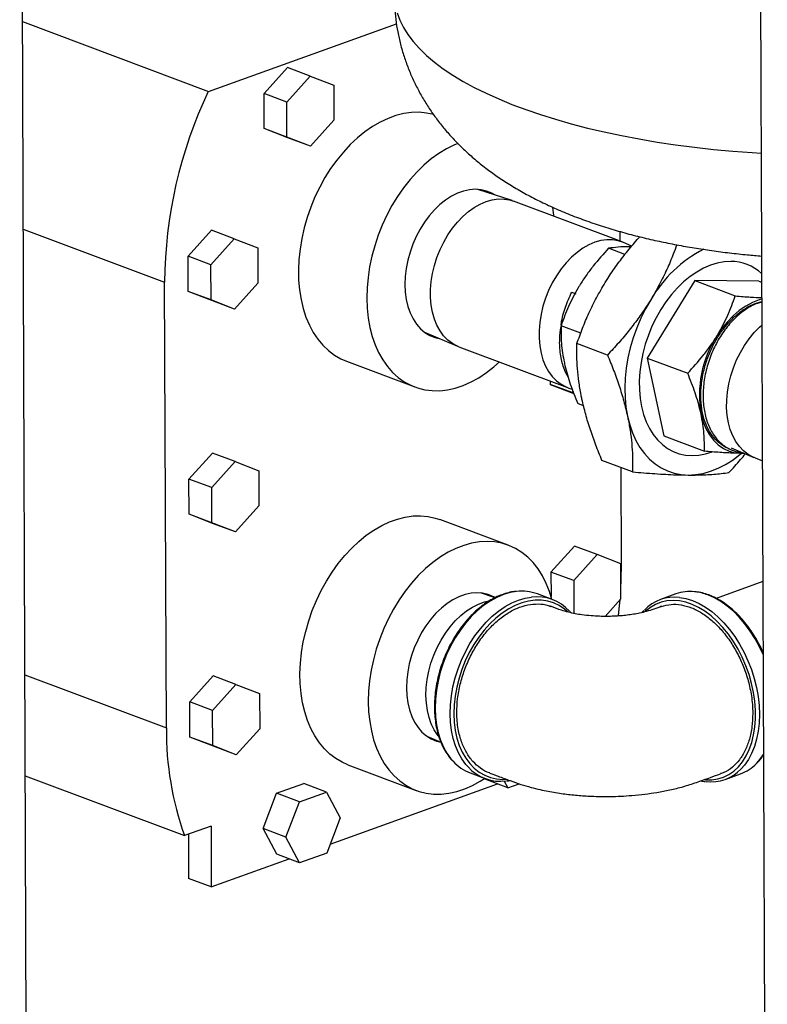
# Model space of a CAD drawing. Units: inches. Extents: x 0.1 to 16.9, y 0.1 to 10.9.
# Drawn here: x 7.5 to 8.1, y 3.7 to 4.5 of the extents above; entities that cross this region are included whole.
import ezdxf

# ---------------------------------------------------------------- set-up
doc = ezdxf.new("R2010")
doc.units = ezdxf.units.IN
doc.header["$MEASUREMENT"] = 0

msp = doc.modelspace()

# ---------------------------------------------------------------- linework, layer by layer
at = {"color": 7, "linetype": 'Continuous', "lineweight": 25}
for p, q in [((7.54592, 3.36793), (7.53966, 5.03972)), ((8.10448, 4.79238), (8.11074, 3.12059)), ((7.54179, 4.47093), (7.68376, 4.41761)), ((7.68376, 4.41761), (7.82741, 4.46926)), ((7.72632, 4.41608), (7.74422, 4.43596)), ((7.74373, 4.40954), (7.76162, 4.42942)), ((7.76162, 4.42942), (7.74422, 4.43596)), ((7.76162, 4.42942), (7.77962, 4.42245)), ((7.77962, 4.42245), (7.77972, 4.3956)), ((7.72642, 4.38923), (7.72632, 4.41608)), ((7.74373, 4.40954), (7.72632, 4.41608)), ((7.74383, 4.3827), (7.74373, 4.40954)), ((7.77972, 4.3956), (7.76183, 4.37572)), ((7.74442, 4.38226), (7.72642, 4.38923)), ((7.74383, 4.3827), (7.72642, 4.38923)), ((7.76183, 4.37572), (7.74383, 4.3827)), ((7.76183, 4.37572), (7.74442, 4.38226)), ((7.91583, 4.33423), (7.88968, 4.34282)), ((7.99985, 4.3027), (7.91688, 4.33386)), ((7.6683, 4.29176), (7.68619, 4.31164)), ((7.7036, 4.3051), (7.68619, 4.31164)), ((7.99846, 4.30323), (7.99843, 4.31063)), ((7.6857, 4.28522), (7.7036, 4.3051)), ((7.7036, 4.3051), (7.72159, 4.29813)), ((8.00726, 4.29959), (8.00089, 4.30229)), ((7.72159, 4.29813), (7.72169, 4.27128)), ((8.00201, 4.29317), (7.9895, 4.29787)), ((7.6684, 4.26491), (7.6683, 4.29176)), ((7.6857, 4.28522), (7.6683, 4.29176)), ((7.6858, 4.25838), (7.6857, 4.28522)), ((7.65168, 3.93155), (7.6504, 4.27188)), ((7.72169, 4.27128), (7.7038, 4.2514)), ((8.0553, 4.27316), (8.01895, 4.21403)), ((8.0553, 4.27316), (8.08629, 4.26153)), ((8.10438, 4.27281), (8.0553, 4.27316)), ((8.10438, 4.27281), (8.10643, 4.27204)), ((7.68639, 4.25794), (7.6684, 4.26491)), ((7.6858, 4.25838), (7.6684, 4.26491)), ((7.96132, 4.26443), (7.96459, 4.26317)), ((7.7038, 4.2514), (7.6858, 4.25838)), ((7.7038, 4.2514), (7.68639, 4.25794)), ((7.84876, 4.23385), (7.8741, 4.22311)), ((7.96825, 4.23307), (7.95315, 4.23874)), ((7.87513, 4.22269), (7.95811, 4.19153)), ((7.98868, 4.21635), (7.96534, 4.22512)), ((7.7892, 4.21157), (7.84142, 4.19196)), ((8.01895, 4.21403), (8.04994, 4.20239)), ((8.01895, 4.21403), (8.03169, 4.15454)), ((7.94494, 4.19648), (7.94495, 4.19394)), ((7.94495, 4.19394), (7.96295, 4.18697)), ((7.96236, 4.18741), (7.94495, 4.19394)), ((7.95915, 4.19116), (7.96168, 4.19034)), ((7.96235, 4.18856), (7.96236, 4.18741)), ((7.96236, 4.18741), (7.96287, 4.18721)), ((7.97041, 4.17755), (7.96589, 4.17925)), ((8.03169, 4.15454), (8.06268, 4.1429)), ((8.08079, 4.14506), (8.08312, 4.14407)), ((8.08316, 4.14543), (8.10037, 4.13813)), ((7.66893, 4.12159), (7.68683, 4.14147)), ((7.70423, 4.13493), (7.68683, 4.14147)), ((8.00778, 4.12712), (7.98444, 4.13589)), ((8.09104, 4.14129), (8.09283, 4.14133)), ((8.09284, 4.14133), (8.09104, 4.14129)), ((8.1014, 4.13772), (8.10694, 4.13564)), ((7.68634, 4.11506), (7.70423, 4.13493)), ((7.70423, 4.13493), (7.72223, 4.12796)), ((7.72223, 4.12796), (7.72233, 4.10111)), ((7.99938, 4.05655), (7.9991, 4.13038)), ((7.66903, 4.09474), (7.66893, 4.12159)), ((7.68634, 4.11506), (7.66893, 4.12159)), ((7.68644, 4.08821), (7.68634, 4.11506)), ((7.72233, 4.10111), (7.70444, 4.08123)), ((7.68703, 4.08777), (7.66903, 4.09474)), ((7.68644, 4.08821), (7.66903, 4.09474)), ((7.91289, 4.0711), (7.86067, 4.09071)), ((7.70444, 4.08123), (7.68644, 4.08821)), ((7.70444, 4.08123), (7.68703, 4.08777)), ((7.96339, 4.0705), (7.94549, 4.05062)), ((7.98079, 4.06396), (7.96339, 4.0705)), ((7.98079, 4.06396), (7.9629, 4.04409)), ((7.99879, 4.05699), (7.98079, 4.06396)), ((7.99889, 4.03014), (7.99879, 4.05699)), ((7.94549, 4.05062), (7.94556, 4.03193)), ((7.9629, 4.04409), (7.94549, 4.05062)), ((7.9629, 4.04409), (7.96299, 4.01899)), ((8.10729, 4.04328), (8.07179, 4.03052)), ((7.90285, 4.031), (7.8917, 4.03467)), ((7.94652, 4.02963), (7.93511, 4.03392)), ((8.04093, 4.0339), (8.02915, 4.02967)), ((7.98684, 4.01676), (7.99889, 4.03014)), ((7.96094, 4.01945), (7.95995, 4.02045)), ((8.01647, 4.02132), (8.015, 4.01966)), ((7.66957, 3.95142), (7.68747, 3.9713)), ((7.70487, 3.96476), (7.68747, 3.9713)), ((7.68698, 3.94489), (7.70487, 3.96476)), ((7.70487, 3.96476), (7.72287, 3.95779)), ((7.72287, 3.95779), (7.72297, 3.93094)), ((7.66967, 3.92457), (7.66957, 3.95142)), ((7.68698, 3.94489), (7.66957, 3.95142)), ((7.68708, 3.91804), (7.68698, 3.94489)), ((7.72297, 3.93094), (7.70507, 3.91106)), ((7.85061, 3.92525), (7.86136, 3.92069)), ((7.68767, 3.9176), (7.66967, 3.92457)), ((7.68708, 3.91804), (7.66967, 3.92457)), ((7.70507, 3.91106), (7.68708, 3.91804)), ((7.70507, 3.91106), (7.68767, 3.9176)), ((7.79036, 3.90348), (7.84257, 3.88387)), ((7.54395, 3.895), (7.66551, 3.84935)), ((7.88378, 3.89724), (7.8952, 3.89295)), ((8.07855, 3.89228), (8.09032, 3.89651)), ((7.73592, 3.88166), (7.75664, 3.88911)), ((7.77405, 3.88257), (7.75664, 3.88911)), ((7.77678, 3.84279), (7.9047, 3.88878)), ((7.89481, 3.89306), (7.89519, 3.89235)), ((7.91259, 3.88582), (7.89519, 3.89235)), ((7.90985, 3.89093), (7.91259, 3.88582)), ((7.91259, 3.88582), (7.92125, 3.88893)), ((7.72565, 3.85468), (7.73592, 3.88166)), ((7.75333, 3.87512), (7.73592, 3.88166)), ((7.75333, 3.87512), (7.77405, 3.88257)), ((7.77405, 3.88257), (7.7845, 3.86305)), ((7.74305, 3.84815), (7.75333, 3.87512)), ((7.7845, 3.86305), (7.77422, 3.83607)), ((7.68586, 3.85666), (7.66551, 3.84935)), ((7.6685, 3.85042), (7.66863, 3.8167)), ((7.68586, 3.85666), (7.68603, 3.81016)), ((7.7361, 3.83516), (7.72565, 3.85468)), ((7.74305, 3.84815), (7.72565, 3.85468)), ((7.7535, 3.82862), (7.74305, 3.84815)), ((7.7535, 3.82862), (7.7361, 3.83516)), ((7.77422, 3.83607), (7.7535, 3.82862)), ((7.68603, 3.81016), (7.74561, 3.83158)), ((7.68603, 3.81016), (7.66863, 3.8167))]:
    msp.add_line(p, q, dxfattribs=at)
at = {"color": 8, "linetype": 'Continuous', "lineweight": 25}
for p, q in [((7.54238, 4.31245), (7.6504, 4.27188)), ((7.54366, 3.97211), (7.65168, 3.93155))]:
    msp.add_line(p, q, dxfattribs=at)
at = {"color": 8, "linetype": 'Continuous', "lineweight": 25, "flags": 128}
for points in [[(7.82789, 4.47756), (7.82998, 4.47202), (7.83275, 4.46652), (7.83619, 4.46107), (7.8403, 4.45569), (7.84507, 4.45038), (7.85049, 4.44516), (7.85655, 4.44004), (7.86324, 4.43502), (7.87053, 4.43012), (7.87843, 4.42535), (7.88691, 4.42072), (7.89595, 4.41624), (7.90554, 4.41191), (7.91565, 4.40775), (7.92627, 4.40376), (7.93738, 4.39995), (7.94894, 4.39634), (7.96095, 4.39292), (7.97336, 4.3897), (7.98617, 4.3867), (7.99933, 4.38391), (8.01283, 4.38135), (8.02664, 4.37901), (8.04073, 4.3769), (8.05506, 4.37503), (8.06962, 4.37341), (8.08437, 4.37202), (8.09928, 4.37089), (8.10606, 4.37045)], [(7.91903, 4.0358), (7.91433, 4.03499), (7.90919, 4.03347), (7.90405, 4.0313), (7.89897, 4.02849), (7.89399, 4.02508), (7.88915, 4.0211), (7.88452, 4.01658), (7.88012, 4.01156), (7.876, 4.00611), (7.87221, 4.00027), (7.86877, 3.99409), (7.86573, 3.98763), (7.86311, 3.98097), (7.86093, 3.97416), (7.85922, 3.96726), (7.858, 3.96035), (7.85727, 3.95348), (7.85704, 3.94674), (7.85732, 3.94017), (7.8581, 3.93386), (7.85937, 3.92784), (7.86113, 3.92219), (7.86335, 3.91696), (7.86601, 3.91219), (7.8691, 3.90794), (7.87071, 3.9061)], [(7.86846, 3.94245), (7.86869, 3.9492), (7.86942, 3.95606), (7.87064, 3.96297), (7.87235, 3.96987), (7.87453, 3.97668), (7.87715, 3.98335), (7.88019, 3.9898), (7.88363, 3.99598), (7.88742, 4.00182), (7.89154, 4.00728), (7.89593, 4.01229), (7.90057, 4.01681), (7.90541, 4.02079), (7.91039, 4.02421), (7.91547, 4.02701), (7.92061, 4.02919), (7.92574, 4.03071), (7.93065, 4.03154)], [(8.04357, 4.0313), (8.04369, 4.03129), (8.04862, 4.03041), (8.0536, 4.02887), (8.05858, 4.02667), (8.06352, 4.02384), (8.06836, 4.02041), (8.07306, 4.0164), (8.07758, 4.01186), (8.08187, 4.00682), (8.0859, 4.00135), (8.08961, 3.99549), (8.09298, 3.98929), (8.09597, 3.98283), (8.09855, 3.97615), (8.10071, 3.96932), (8.10241, 3.96242), (8.10365, 3.9555), (8.1044, 3.94864), (8.10467, 3.94189), (8.10445, 3.93533), (8.10375, 3.92901), (8.10256, 3.923), (8.1009, 3.91736), (8.09879, 3.91214), (8.09625, 3.90738), (8.0933, 3.90315), (8.0908, 3.9003)], [(8.1075, 3.98763), (8.10475, 3.99353), (8.10138, 3.99972), (8.09767, 4.00558), (8.09365, 4.01106), (8.08936, 4.01609), (8.08484, 4.02063), (8.08013, 4.02464), (8.07529, 4.02807), (8.07035, 4.0309), (8.06537, 4.0331)], [(7.95831, 4.02019), (7.9558, 4.02235), (7.95182, 4.02502), (7.94754, 4.02706), (7.94301, 4.02844), (7.93827, 4.02914), (7.93338, 4.02916), (7.92838, 4.02851), (7.92331, 4.02718), (7.91824, 4.02519), (7.9132, 4.02256), (7.90826, 4.01932), (7.90345, 4.01549), (7.89883, 4.01112), (7.89445, 4.00625), (7.89034, 4.00093), (7.88655, 3.99521), (7.88311, 3.98914), (7.88007, 3.9828), (7.87744, 3.97623), (7.87526, 3.96951), (7.87355, 3.96271), (7.87232, 3.95588), (7.87159, 3.94911), (7.87136, 3.94244)], [(8.06255, 3.89208), (8.06361, 3.89198), (8.06835, 3.89199), (8.07292, 3.89267), (8.07729, 3.89402), (8.08141, 3.89604), (8.08525, 3.89869), (8.08876, 3.90196), (8.0919, 3.90581), (8.09466, 3.91021), (8.09699, 3.9151), (8.09888, 3.92044), (8.10031, 3.92619), (8.10126, 3.93227), (8.10173, 3.93863), (8.1017, 3.94521), (8.10119, 3.95194), (8.10019, 3.95875), (8.09871, 3.96558), (8.09678, 3.97236), (8.0944, 3.97903), (8.0916, 3.9855), (8.08842, 3.99173), (8.08488, 3.99765), (8.08101, 4.0032), (8.07686, 4.00832), (8.07247, 4.01297), (8.06788, 4.01709), (8.06313, 4.02065), (8.05828, 4.02362), (8.05336, 4.02595), (8.04844, 4.02764), (8.04356, 4.02865), (8.03876, 4.02899), (8.0341, 4.02865), (8.02962, 4.02763), (8.02537, 4.02594), (8.02139, 4.0236), (8.01771, 4.02064), (8.01751, 4.02045)], [(7.88219, 3.90175), (7.88051, 3.90366), (7.87743, 3.90791), (7.87477, 3.91267), (7.87254, 3.9179), (7.87079, 3.92355), (7.86951, 3.92957), (7.86874, 3.93589), (7.86846, 3.94245)], [(7.87136, 3.94244), (7.87163, 3.93596), (7.87242, 3.92973), (7.87369, 3.92381), (7.87545, 3.91825), (7.87768, 3.91311), (7.88035, 3.90845), (7.88343, 3.90431), (7.8869, 3.90073), (7.89073, 3.89775), (7.89486, 3.89539), (7.89927, 3.89368), (7.90391, 3.89264), (7.90873, 3.89227), (7.91114, 3.89234)], [(8.10244, 3.9044), (8.10507, 3.90738), (8.10778, 3.91123)]]:
    msp.add_lwpolyline(points, dxfattribs=at)
at = {"color": 7, "linetype": 'Continuous', "lineweight": 25, "flags": 128}
for points in [[(7.85589, 4.39999), (7.85046, 4.40116), (7.84478, 4.40168), (7.83895, 4.40152), (7.83301, 4.40069), (7.82702, 4.39919), (7.82101, 4.39703), (7.81502, 4.39422), (7.8091, 4.39079), (7.80328, 4.38676), (7.79761, 4.38216), (7.79213, 4.37702), (7.78688, 4.37137), (7.78189, 4.36526), (7.77719, 4.35873), (7.77283, 4.35182), (7.76883, 4.34458), (7.76522, 4.33707), (7.76202, 4.32934), (7.75926, 4.32143), (7.75696, 4.31341), (7.75513, 4.30534), (7.75378, 4.29726), (7.75293, 4.28924), (7.75259, 4.28133), (7.75274, 4.27359), (7.7534, 4.26607), (7.75455, 4.25882), (7.7562, 4.2519), (7.75832, 4.24535), (7.76091, 4.23922), (7.76394, 4.23356), (7.76739, 4.22839), (7.77125, 4.22377), (7.77548, 4.21972), (7.78005, 4.21626), (7.78493, 4.21343), (7.7892, 4.21157)], [(7.87458, 4.37796), (7.87172, 4.37678), (7.86575, 4.37381), (7.85985, 4.37023), (7.85406, 4.36605), (7.84844, 4.36131), (7.84301, 4.35604), (7.83782, 4.35027), (7.8329, 4.34405), (7.82828, 4.33742), (7.82401, 4.33043), (7.8201, 4.32312), (7.81659, 4.31555), (7.8135, 4.30777), (7.81086, 4.29983), (7.80867, 4.29179), (7.80696, 4.28371), (7.80574, 4.27564), (7.80502, 4.26764), (7.80479, 4.25977)], [(7.90254, 4.3386), (7.90032, 4.33988), (7.89636, 4.34154), (7.89216, 4.34255), (7.88778, 4.34288), (7.88327, 4.34255), (7.87868, 4.34155), (7.87406, 4.33989), (7.86948, 4.33759), (7.86497, 4.33469), (7.86061, 4.3312), (7.85643, 4.32719), (7.85249, 4.32268), (7.84883, 4.31774), (7.84549, 4.31243), (7.84252, 4.3068), (7.83995, 4.30092), (7.83781, 4.29486), (7.83612, 4.28869), (7.83491, 4.28248), (7.83418, 4.27631), (7.83395, 4.27025)], [(7.87513, 4.22269), (7.87401, 4.22314), (7.87019, 4.22516), (7.86668, 4.22779), (7.86351, 4.23102), (7.86072, 4.23481), (7.85834, 4.2391), (7.8564, 4.24385), (7.85493, 4.24901), (7.85394, 4.2545), (7.85345, 4.26028), (7.85345, 4.26627), (7.85395, 4.2724), (7.85495, 4.2786), (7.85642, 4.28479), (7.85836, 4.29091), (7.86074, 4.29688), (7.86354, 4.30263), (7.86671, 4.3081), (7.87023, 4.31321), (7.87405, 4.31792), (7.87813, 4.32216), (7.88242, 4.32589), (7.88687, 4.32906), (7.89142, 4.33163), (7.89603, 4.33358), (7.90064, 4.33488), (7.90519, 4.33552), (7.90964, 4.33549), (7.91393, 4.33478), (7.91688, 4.33386)], [(7.94781, 4.32225), (7.94775, 4.32284), (7.94687, 4.32931)], [(8.00089, 4.30229), (7.9969, 4.30362), (7.99261, 4.30433), (7.98817, 4.30436), (7.98361, 4.30372), (7.979, 4.30242), (7.9744, 4.30048), (7.96984, 4.2979), (7.96539, 4.29473), (7.96111, 4.291), (7.95703, 4.28676), (7.95321, 4.28205), (7.94969, 4.27694), (7.94651, 4.27147), (7.94372, 4.26572), (7.94133, 4.25975), (7.93939, 4.25363), (7.93792, 4.24744)], [(8.08279, 4.28782), (8.07767, 4.28752), (8.07247, 4.28655), (8.06722, 4.28492), (8.06199, 4.28265), (8.0568, 4.27975), (8.05172, 4.27625), (8.04679, 4.27219), (8.04205, 4.26759), (8.03754, 4.26251), (8.03331, 4.25699), (8.0294, 4.25107), (8.02583, 4.24482), (8.02265, 4.23828), (8.01988, 4.23152), (8.01754, 4.2246), (8.01567, 4.21758), (8.01426, 4.21053), (8.01334, 4.2035), (8.01292, 4.19656), (8.013, 4.18979), (8.01357, 4.18322), (8.01464, 4.17693), (8.01619, 4.17098), (8.01822, 4.16541), (8.02069, 4.16028), (8.02359, 4.15563), (8.02689, 4.15151), (8.03057, 4.14795), (8.03459, 4.14499), (8.0389, 4.14265), (8.04349, 4.14095), (8.04829, 4.13991), (8.05327, 4.13954), (8.05839, 4.13984), (8.0636, 4.1408), (8.06862, 4.14235)], [(8.08279, 4.28782), (8.07767, 4.28752), (8.07247, 4.28655), (8.06722, 4.28492), (8.06199, 4.28265), (8.0568, 4.27975), (8.05172, 4.27625), (8.04679, 4.27219), (8.04205, 4.26759), (8.03754, 4.26251), (8.03331, 4.25699), (8.0294, 4.25107), (8.02583, 4.24482), (8.02265, 4.23828), (8.01988, 4.23152), (8.01754, 4.2246), (8.01567, 4.21758), (8.01426, 4.21053), (8.01334, 4.2035), (8.01292, 4.19656), (8.013, 4.18979), (8.01357, 4.18322), (8.01464, 4.17693), (8.01619, 4.17098), (8.01822, 4.16541), (8.02069, 4.16028), (8.02359, 4.15563), (8.02689, 4.15151), (8.03057, 4.14795), (8.03459, 4.14499), (8.0389, 4.14265), (8.04349, 4.14095), (8.04829, 4.13991), (8.05327, 4.13954), (8.05839, 4.13984), (8.0636, 4.1408), (8.06862, 4.14235)], [(7.83395, 4.27025), (7.83423, 4.26437), (7.835, 4.25874), (7.83625, 4.25342), (7.83798, 4.24848), (7.84016, 4.24397), (7.84277, 4.23996), (7.84578, 4.23647), (7.84914, 4.23357), (7.85283, 4.23127), (7.85679, 4.22961), (7.86099, 4.2286), (7.86122, 4.22857)], [(7.80479, 4.25977), (7.80507, 4.25207), (7.80586, 4.24462), (7.80713, 4.23745), (7.8089, 4.23062), (7.81114, 4.22417), (7.81384, 4.21815), (7.81698, 4.21261), (7.82054, 4.20758), (7.82449, 4.20309), (7.8288, 4.19919), (7.83345, 4.19589), (7.83841, 4.19322), (7.84363, 4.19119), (7.84908, 4.18983), (7.85473, 4.18914), (7.86052, 4.18913), (7.86643, 4.1898), (7.87242, 4.19113), (7.87843, 4.19313), (7.88443, 4.19577), (7.89037, 4.19905), (7.89622, 4.20293), (7.90193, 4.2074), (7.90606, 4.21108)], [(8.02167, 4.25855), (8.01773, 4.25169), (8.01418, 4.24453), (8.01103, 4.23714), (8.00832, 4.22957), (8.00606, 4.22188), (8.00428, 4.21413), (8.00298, 4.20637), (8.00217, 4.19867), (8.00187, 4.19109), (8.00207, 4.18367), (8.00277, 4.17649), (8.00396, 4.16959)], [(8.10648, 4.25892), (8.10453, 4.25839), (8.0994, 4.25644), (8.09432, 4.25374), (8.08935, 4.25032), (8.08456, 4.24623), (8.08003, 4.24153), (8.0758, 4.23627), (8.07194, 4.23052)], [(7.93792, 4.24744), (7.93692, 4.24124), (7.93642, 4.23511), (7.93642, 4.22912), (7.93692, 4.22334), (7.93791, 4.21785), (7.93938, 4.21269), (7.94131, 4.20794), (7.94369, 4.20365), (7.94648, 4.19986), (7.94965, 4.19663), (7.95317, 4.194), (7.95699, 4.19198), (7.95915, 4.19116)], [(8.1014, 4.13772), (8.09984, 4.13836), (8.09605, 4.14045), (8.09257, 4.14315), (8.08944, 4.14644), (8.0867, 4.15029), (8.08437, 4.15463), (8.08248, 4.15943), (8.08106, 4.16463), (8.08013, 4.17016), (8.07969, 4.17596), (8.07974, 4.18197), (8.0803, 4.18811), (8.08135, 4.19431), (8.08288, 4.2005), (8.08487, 4.20661), (8.0873, 4.21256), (8.09014, 4.21828), (8.09335, 4.22371), (8.09691, 4.22879), (8.10076, 4.23344), (8.10486, 4.23763), (8.10655, 4.23915)], [(8.00396, 4.16959), (8.00565, 4.16302), (8.00781, 4.15684), (8.01043, 4.15109), (8.01349, 4.14581), (8.01696, 4.14106), (8.02082, 4.13685), (8.02504, 4.13324), (8.02959, 4.13023), (8.03443, 4.12786), (8.03952, 4.12614), (8.04483, 4.12509), (8.05032, 4.12471)], [(8.06013, 4.17121), (8.0617, 4.16543), (8.06382, 4.16012), (8.06648, 4.15536), (8.06962, 4.15122), (8.07322, 4.14774), (8.07721, 4.14497), (8.08155, 4.14296), (8.08618, 4.14173), (8.09104, 4.14129)], [(8.05032, 4.12471), (8.05595, 4.12501), (8.06166, 4.12598), (8.06743, 4.12762), (8.0732, 4.12992), (8.07893, 4.13285), (8.08457, 4.1364), (8.09009, 4.14054), (8.09129, 4.14152)], [(7.79036, 3.90348), (7.78608, 3.90535), (7.7812, 3.90818), (7.77663, 3.91163), (7.7724, 3.91568), (7.76855, 3.92031), (7.76509, 3.92547), (7.76206, 3.93114), (7.75948, 3.93726), (7.75735, 3.94381), (7.75571, 3.95073), (7.75455, 3.95798), (7.7539, 3.9655), (7.75374, 3.97324), (7.75409, 3.98115), (7.75494, 3.98917), (7.75628, 3.99725), (7.75811, 4.00533), (7.76042, 4.01335), (7.76318, 4.02125), (7.76637, 4.02898), (7.76998, 4.0365), (7.77398, 4.04373), (7.77835, 4.05064), (7.78304, 4.05717), (7.78803, 4.06328), (7.79329, 4.06893), (7.79877, 4.07407), (7.80443, 4.07868), (7.81025, 4.08271), (7.81617, 4.08614), (7.82216, 4.08894), (7.82817, 4.0911), (7.83417, 4.09261), (7.8401, 4.09344), (7.84593, 4.09359), (7.85162, 4.09307), (7.85712, 4.09188), (7.86067, 4.09071)], [(7.94617, 4.02976), (7.94435, 4.03572), (7.94187, 4.04196), (7.93895, 4.04774), (7.9356, 4.05304), (7.93184, 4.0578), (7.92771, 4.062), (7.92322, 4.0656), (7.91841, 4.06859), (7.91332, 4.07094), (7.90798, 4.07263), (7.90243, 4.07366), (7.8967, 4.07401), (7.89084, 4.07368), (7.88489, 4.07268), (7.87889, 4.07102), (7.87288, 4.06869), (7.8669, 4.06573), (7.861, 4.06214), (7.85522, 4.05797), (7.84959, 4.05323), (7.84416, 4.04795), (7.83897, 4.04219), (7.83405, 4.03597), (7.82944, 4.02934), (7.82516, 4.02234), (7.82126, 4.01503), (7.81775, 4.00746), (7.81466, 3.99968), (7.81201, 3.99174), (7.80983, 3.9837), (7.80812, 3.97562), (7.80689, 3.96755), (7.80617, 3.95955), (7.80595, 3.95168)], [(7.99886, 4.03782), (7.99921, 4.04531), (7.99938, 4.05655)], [(7.90282, 4.03105), (7.90148, 4.0318), (7.89751, 4.03346), (7.89331, 4.03446), (7.88893, 4.0348), (7.88442, 4.03446), (7.87983, 4.03346), (7.87522, 4.0318), (7.87063, 4.0295), (7.86613, 4.0266), (7.86176, 4.02312), (7.85758, 4.0191), (7.85364, 4.0146), (7.84998, 4.00966), (7.84665, 4.00434), (7.84367, 3.99871), (7.8411, 3.99283), (7.83896, 3.98677), (7.83727, 3.9806), (7.83606, 3.97439), (7.83534, 3.96822), (7.83511, 3.96216)], [(7.85932, 3.92563), (7.85889, 3.9262), (7.85627, 3.9302), (7.85408, 3.9347), (7.85234, 3.93963), (7.85108, 3.94494), (7.8503, 3.95057), (7.85002, 3.95645), (7.85023, 3.9625), (7.85095, 3.96867), (7.85215, 3.97488), (7.85383, 3.98105), (7.85596, 3.98711), (7.85852, 3.99299), (7.86149, 3.99863), (7.86482, 4.00396), (7.86847, 4.0089), (7.87241, 4.01342), (7.87658, 4.01744), (7.88095, 4.02094), (7.88545, 4.02385), (7.89003, 4.02616), (7.89464, 4.02784), (7.89812, 4.02866)], [(7.99696, 4.01709), (7.99758, 4.02247), (7.99826, 4.02944)], [(7.83511, 3.96216), (7.83538, 3.95628), (7.83615, 3.95065), (7.83741, 3.94533), (7.83914, 3.94039), (7.84132, 3.93589), (7.84393, 3.93187), (7.84693, 3.92839), (7.8503, 3.92548), (7.85398, 3.92318), (7.85795, 3.92152), (7.86153, 3.92062)], [(7.80595, 3.95168), (7.80623, 3.94399), (7.80701, 3.93653), (7.80829, 3.92936), (7.81005, 3.92253), (7.81229, 3.91608), (7.81499, 3.91007), (7.81813, 3.90452), (7.82169, 3.89949), (7.82564, 3.89501), (7.82996, 3.8911), (7.83461, 3.8878), (7.83956, 3.88513), (7.84478, 3.88311), (7.85023, 3.88175), (7.85588, 3.88106), (7.86168, 3.88104), (7.86759, 3.88171), (7.87357, 3.88304), (7.87958, 3.88504), (7.88558, 3.88769), (7.89152, 3.89096), (7.89481, 3.89306)]]:
    msp.add_lwpolyline(points, dxfattribs=at)
at = {"color": 7, "linetype": 'Continuous', "lineweight": 25}
for centre, radius, start, end in [((7.99417, 4.26988), 0.34378, 154.54946, 179.66611), ((8.10739, 4.20907), 0.09897, 117.16759, 150.00335), ((8.08264, 4.25256), 0.03526, 47.61638, 89.75698), ((8.14252, 4.18564), 0.08364, 147.54985, 189.93587), ((7.92313, 4.00124), 0.03481, 69.86622, 96.75134), ((7.93459, 3.99787), 0.0339, 42.5173, 96.67686), ((8.0399, 3.99977), 0.03175, 83.37527, 136.48963), ((8.05164, 4.00374), 0.03201, 83.59839, 109.55036), ((7.89187, 3.92971), 0.2402, 179.56176, 199.54567), ((7.89612, 3.9295), 0.03454, 222.64144, 249.06274), ((8.07911, 3.927), 0.03249, 290.19037, 315.90386), ((7.90713, 3.92472), 0.03391, 222.63368, 276.96683), ((8.06779, 3.92219), 0.03176, 263.03158, 316.42541)]:
    msp.add_arc(centre, radius, start, end, dxfattribs=at)
at = {"color": 8, "linetype": 'Continuous', "lineweight": 25}
msp.add_arc((8.05099, 3.9957), 0.04007, 68.97449, 83.96161, dxfattribs=at)
at = {"color": 7, "linetype": 'Continuous', "lineweight": 25}
for points, knots in [([(7.82573, 4.49159), (7.82571, 4.49094), (7.82563, 4.48704), (7.82609, 4.47989), (7.82713, 4.47023), (7.82882, 4.46069), (7.83108, 4.4513), (7.83391, 4.4421), (7.83728, 4.43311), (7.84119, 4.42434), (7.84561, 4.41581), (7.85053, 4.40753), (7.85595, 4.3995), (7.86185, 4.39174), (7.86823, 4.38423), (7.87511, 4.37697), (7.88249, 4.36995), (7.89042, 4.36317), (7.89892, 4.3566), (7.90803, 4.35024), (7.9178, 4.3441), (7.92824, 4.33818), (7.93934, 4.33253), (7.95105, 4.32718), (7.96326, 4.32219), (7.97585, 4.31759), (7.98869, 4.31339), (8.0017, 4.3096), (8.01484, 4.3062), (8.02808, 4.30316), (8.04141, 4.30047), (8.05482, 4.29811), (8.0683, 4.29606), (8.08186, 4.29431), (8.09453, 4.29293), (8.10274, 4.29226), (8.10635, 4.29196)], [0, 0, 0, 0, 0.005015, 0.030263, 0.055411, 0.080491, 0.105545, 0.130612, 0.155738, 0.180972, 0.20637, 0.231994, 0.257918, 0.284226, 0.311016, 0.338401, 0.36651, 0.395485, 0.425474, 0.456616, 0.489016, 0.522698, 0.557559, 0.593337, 0.629645, 0.665995, 0.702044, 0.737631, 0.7727, 0.807262, 0.841357, 0.87504, 0.908369, 0.941398, 0.974178, 1, 1, 1, 1]), ([(7.98686, 4.27163), (7.98752, 4.27268), (7.99031, 4.27717), (7.99564, 4.28497), (8.0032, 4.29486), (8.00915, 4.30207), (8.01267, 4.30592), (8.01334, 4.30666)], [0, 0, 0, 0, 0.085406, 0.366134, 0.646906, 0.932744, 1, 1, 1, 1]), ([(7.9895, 4.29787), (7.98551, 4.29346), (7.97949, 4.2868), (7.97233, 4.27725), (7.96911, 4.27224), (7.96751, 4.26974)], [0, 0, 0, 0, 0.495254, 0.74765, 1, 1, 1, 1]), ([(8.00683, 4.29907), (8.00483, 4.29905), (7.99963, 4.29899), (7.99413, 4.29849), (7.99064, 4.29802), (7.9895, 4.29787)], [0, 0, 0, 0, 0.295528, 0.769627, 1, 1, 1, 1]), ([(8.04153, 4.30051), (8.04068, 4.29813), (8.03844, 4.29186), (8.03407, 4.28168), (8.02842, 4.27001), (8.02392, 4.26237), (8.02167, 4.25855)], [0, 0, 0, 0, 0.167294, 0.441422, 0.720736, 1, 1, 1, 1]), ([(7.96534, 4.22512), (7.96672, 4.22902), (7.96949, 4.2368), (7.97445, 4.2485), (7.98012, 4.26017), (7.98461, 4.26781), (7.98686, 4.27163)], [0, 0, 0, 0, 0.247711, 0.495365, 0.747705, 1, 1, 1, 1]), ([(7.96751, 4.26974), (7.96708, 4.26904), (7.96385, 4.26372), (7.95854, 4.2534), (7.95496, 4.24365), (7.95315, 4.23874)], [0, 0, 0, 0, 0.070114, 0.530797, 1, 1, 1, 1]), ([(7.95327, 4.23903), (7.95332, 4.23958), (7.95377, 4.24417), (7.95629, 4.25296), (7.95964, 4.2606), (7.96132, 4.26443)], [0, 0, 0, 0, 0.0643, 0.53213, 1, 1, 1, 1]), ([(8.02167, 4.25855), (8.02102, 4.2575), (8.01822, 4.25301), (8.01289, 4.24521), (8.00535, 4.23531), (7.99728, 4.22566), (7.99155, 4.21946), (7.98868, 4.21635)], [0, 0, 0, 0, 0.070083, 0.300446, 0.530844, 0.765399, 1, 1, 1, 1]), ([(8.08079, 4.14507), (8.08076, 4.14508), (8.0786, 4.14569), (8.07479, 4.14838), (8.06966, 4.15312), (8.06551, 4.15945), (8.06243, 4.16684), (8.06047, 4.17528), (8.05973, 4.18435), (8.06022, 4.19397), (8.0619, 4.20368), (8.06477, 4.2134), (8.06869, 4.22267), (8.07361, 4.2314), (8.07932, 4.23917), (8.08575, 4.24592), (8.09261, 4.2513), (8.09962, 4.2553), (8.10424, 4.25665), (8.10648, 4.2573)], [0, 0, 0, 0, 0.000765, 0.062659, 0.12635, 0.188219, 0.251881, 0.313786, 0.377487, 0.439349, 0.503003, 0.564915, 0.628624, 0.690481, 0.754129, 0.816045, 0.879759, 0.941613, 1, 1, 1, 1]), ([(8.10649, 4.25654), (8.10537, 4.25631), (8.10131, 4.25545), (8.09423, 4.25141), (8.08577, 4.24464), (8.0781, 4.23576), (8.07157, 4.22535), (8.06648, 4.21381), (8.06306, 4.20166), (8.06147, 4.18944), (8.06177, 4.17769), (8.06396, 4.1669), (8.06795, 4.15758), (8.07356, 4.15005), (8.08061, 4.14494), (8.08644, 4.14235), (8.08998, 4.1423), (8.09057, 4.14229)], [0, 0, 0, 0, 0.027808, 0.101404, 0.175006, 0.248615, 0.32223, 0.395852, 0.46948, 0.543114, 0.616755, 0.690403, 0.764057, 0.837717, 0.911384, 0.985057, 1, 1, 1, 1]), ([(8.07194, 4.23052), (8.07236, 4.23122), (8.07559, 4.23655), (8.08091, 4.24687), (8.08448, 4.25661), (8.08629, 4.26153)], [0, 0, 0, 0, 0.070114, 0.530797, 1, 1, 1, 1]), ([(8.08629, 4.26153), (8.09026, 4.26118), (8.09733, 4.26057), (8.10368, 4.26028), (8.10647, 4.26016)], [0, 0, 0, 0, 0.5611292, 1, 1, 1, 1]), ([(7.95879, 4.19921), (7.95753, 4.20157), (7.95475, 4.20682), (7.95256, 4.21689), (7.95178, 4.22764), (7.95275, 4.2349), (7.95317, 4.23809)], [0, 0, 0, 0, 0.226754, 0.504378, 0.782026, 1, 1, 1, 1]), ([(7.95315, 4.23874), (7.95315, 4.2343), (7.95314, 4.22759), (7.95423, 4.21798), (7.95521, 4.21295), (7.9557, 4.21043)], [0, 0, 0, 0, 0.495254, 0.74765, 1, 1, 1, 1]), ([(8.04994, 4.20239), (8.05393, 4.2068), (8.05995, 4.21346), (8.06712, 4.22301), (8.07033, 4.22802), (8.07194, 4.23052)], [0, 0, 0, 0, 0.495254, 0.74765, 1, 1, 1, 1]), ([(7.96915, 4.18266), (7.96893, 4.18371), (7.96799, 4.18824), (7.96671, 4.19608), (7.96567, 4.20605), (7.96519, 4.21575), (7.96529, 4.222), (7.96534, 4.22512)], [0, 0, 0, 0, 0.070083, 0.300446, 0.530844, 0.765399, 1, 1, 1, 1]), ([(7.98868, 4.21635), (7.99028, 4.21244), (7.99346, 4.20461), (7.99764, 4.19284), (8.00128, 4.18111), (8.00307, 4.17343), (8.00396, 4.16959)], [0, 0, 0, 0, 0.247711, 0.495365, 0.747705, 1, 1, 1, 1]), ([(7.9557, 4.21043), (7.95586, 4.20972), (7.95703, 4.20437), (7.96002, 4.19399), (7.96392, 4.18419), (7.96589, 4.17925)], [0, 0, 0, 0, 0.070114, 0.530797, 1, 1, 1, 1]), ([(8.06013, 4.17121), (8.05997, 4.17192), (8.0588, 4.17727), (8.05581, 4.18765), (8.05191, 4.19745), (8.04994, 4.20239)], [0, 0, 0, 0, 0.070114, 0.530797, 1, 1, 1, 1]), ([(7.98444, 4.13589), (7.98284, 4.13981), (7.97966, 4.14764), (7.97548, 4.1594), (7.97184, 4.17114), (7.97005, 4.17882), (7.96915, 4.18266)], [0, 0, 0, 0, 0.247711, 0.495365, 0.747705, 1, 1, 1, 1]), ([(8.00396, 4.16959), (8.00418, 4.16853), (8.00513, 4.164), (8.00641, 4.15616), (8.00745, 4.1462), (8.00792, 4.13649), (8.00783, 4.13025), (8.00778, 4.12712)], [0, 0, 0, 0, 0.070083, 0.300446, 0.530844, 0.765399, 1, 1, 1, 1]), ([(8.06268, 4.1429), (8.06268, 4.14734), (8.06269, 4.15404), (8.0616, 4.16365), (8.06062, 4.16869), (8.06013, 4.17121)], [0, 0, 0, 0, 0.495254, 0.74765, 1, 1, 1, 1]), ([(8.09104, 4.14129), (8.08916, 4.14132), (8.084, 4.1414), (8.07458, 4.1419), (8.06666, 4.14257), (8.06268, 4.1429)], [0, 0, 0, 0, 0.220614, 0.608019, 1, 1, 1, 1]), ([(8.0814, 4.1266), (8.08445, 4.12986), (8.08878, 4.1345), (8.09279, 4.13939), (8.09399, 4.14084)], [0, 0, 0, 0, 0.70312, 1, 1, 1, 1]), ([(8.00778, 4.12712), (8.01354, 4.12664), (8.02512, 4.12566), (8.0393, 4.12489), (8.04725, 4.12476), (8.05032, 4.12471)], [0, 0, 0, 0, 0.377776, 0.759058, 1, 1, 1, 1]), ([(8.05032, 4.12471), (8.05268, 4.12471), (8.0574, 4.12471), (8.06606, 4.12501), (8.07413, 4.12563), (8.07947, 4.12634), (8.0814, 4.1266)], [0, 0, 0, 0, 0.192995, 0.386002, 0.77749, 1, 1, 1, 1]), ([(7.91854, 4.0358), (7.91749, 4.03569), (7.91484, 4.0354), (7.91051, 4.03425), (7.90562, 4.03246), (7.90075, 4.03007), (7.89596, 4.02713), (7.89128, 4.02366), (7.88676, 4.0197), (7.88243, 4.01527), (7.87834, 4.01042), (7.87451, 4.00519), (7.87098, 3.99962), (7.86778, 3.99377), (7.86493, 3.98767), (7.86246, 3.98139), (7.86039, 3.97497), (7.85874, 3.96848), (7.85751, 3.96195), (7.85673, 3.95546), (7.8564, 3.94905), (7.85652, 3.94278), (7.85709, 3.9367), (7.85812, 3.93086), (7.85958, 3.92531), (7.86149, 3.92011), (7.8638, 3.91528), (7.86654, 3.91093), (7.86873, 3.90797), (7.87011, 3.90663), (7.87032, 3.90642)], [0, 0, 0, 0, 0.023917, 0.060852, 0.097908, 0.135064, 0.172293, 0.209568, 0.246868, 0.284178, 0.321487, 0.358789, 0.396084, 0.433373, 0.470658, 0.507941, 0.545226, 0.582514, 0.61981, 0.657116, 0.694435, 0.731767, 0.769115, 0.806473, 0.843837, 0.88119, 0.918513, 0.955779, 0.992957, 1, 1, 1, 1]), ([(8.0661, 4.03312), (8.06525, 4.03341), (8.06281, 4.03428), (8.05933, 4.03518), (8.05674, 4.03544), (8.05573, 4.03554)], [0, 0, 0, 0, 0.244449, 0.70342, 1, 1, 1, 1]), ([(8.10749, 3.98936), (8.10671, 3.99106), (8.10499, 3.99479), (8.10193, 4.00027), (8.09842, 4.00579), (8.09462, 4.01097), (8.09057, 4.01575), (8.0863, 4.02011), (8.08185, 4.024), (8.07726, 4.02739), (8.07256, 4.03024), (8.06882, 4.03206), (8.06666, 4.0329), (8.0661, 4.03312)], [0, 0, 0, 0, 0.081909, 0.179949, 0.278018, 0.376123, 0.474273, 0.572469, 0.670708, 0.768978, 0.86724, 0.965441, 1, 1, 1, 1]), ([(7.87356, 3.94324), (7.87368, 3.94677), (7.87392, 3.95394), (7.87601, 3.96497), (7.87933, 3.97593), (7.88385, 3.98641), (7.88951, 3.99627), (7.89607, 4.00507), (7.90344, 4.01269), (7.91129, 4.01875), (7.9195, 4.02318), (7.9277, 4.02581), (7.93574, 4.02646), (7.9416, 4.02594), (7.94454, 4.02464), (7.94514, 4.02438)], [0, 0, 0, 0, 0.080239, 0.162826, 0.243058, 0.325583, 0.406402, 0.489553, 0.570509, 0.653837, 0.734359, 0.817254, 0.897116, 0.979303, 1, 1, 1, 1]), ([(8.03002, 4.02444), (8.02805, 4.02371), (8.02428, 4.0223), (8.01873, 4.02052), (8.01354, 4.01925), (8.00864, 4.01834), (8.00377, 4.01766), (7.99881, 4.01716), (7.99362, 4.01684), (7.98812, 4.0167), (7.98225, 4.01679), (7.97581, 4.01715), (7.96962, 4.01781), (7.96379, 4.01876), (7.95852, 4.01992), (7.9524, 4.02176), (7.94815, 4.02341), (7.94544, 4.02445), (7.9452, 4.02455)], [0, 0, 0, 0, 0.087255, 0.167156, 0.231804, 0.287557, 0.339732, 0.388709, 0.438345, 0.490847, 0.546381, 0.607381, 0.681277, 0.73816, 0.801436, 0.871555, 0.988427, 1, 1, 1, 1]), ([(8.03003, 4.0244), (8.0324, 4.02504), (8.03711, 4.02631), (8.04486, 4.02583), (8.05275, 4.02365), (8.06068, 4.01962), (8.06831, 4.01399), (8.07556, 4.0068), (8.08214, 3.99835), (8.08794, 3.98872), (8.09271, 3.97835), (8.09638, 3.96736), (8.09845, 3.95764), (8.09946, 3.94935), (8.09957, 3.94493), (8.09963, 3.9427)], [0, 0, 0, 0, 0.081125, 0.161576, 0.244394, 0.324321, 0.406546, 0.486894, 0.569539, 0.65048, 0.733749, 0.814984, 0.898593, 0.949015, 1, 1, 1, 1]), ([(7.89879, 3.89716), (7.89871, 3.89718), (7.89612, 3.89779), (7.89164, 3.90064), (7.88561, 3.90579), (7.8807, 3.91267), (7.87692, 3.92094), (7.87479, 3.92914), (7.87375, 3.9367), (7.87363, 3.94105), (7.87356, 3.94324)], [0, 0, 0, 0, 0.005007, 0.165269, 0.322226, 0.483697, 0.641225, 0.803355, 0.901133, 1, 1, 1, 1]), ([(8.09963, 3.9427), (8.09952, 3.93926), (8.09929, 3.93228), (8.09726, 3.9228), (8.09404, 3.91426), (8.08967, 3.90706), (8.08415, 3.90141), (8.07916, 3.89791), (8.07582, 3.89697), (8.07489, 3.8967)], [0, 0, 0, 0, 0.153927, 0.312358, 0.466272, 0.624584, 0.779622, 0.939136, 1, 1, 1, 1]), ([(8.10284, 3.90471), (8.10368, 3.90558), (8.10548, 3.90743), (8.10698, 3.90967), (8.10778, 3.91085)], [0, 0, 0, 0, 0.470349, 1, 1, 1, 1]), ([(7.89878, 3.89714), (7.9009, 3.89635), (7.90606, 3.89443), (7.9139, 3.89152), (7.92203, 3.88854), (7.92978, 3.88627), (7.93676, 3.88452), (7.94495, 3.88282), (7.9544, 3.88129), (7.96551, 3.88007), (7.97513, 3.87945), (7.98359, 3.87921), (7.991, 3.87921), (7.99897, 3.87945), (8.00782, 3.88001), (8.01714, 3.88095), (8.02682, 3.88234), (8.03659, 3.88421), (8.04677, 3.88673), (8.05698, 3.89004), (8.06627, 3.89341), (8.07241, 3.89559), (8.07497, 3.89649)], [0, 0, 0, 0, 0.043375, 0.105218, 0.159558, 0.206508, 0.246323, 0.279649, 0.340125, 0.395368, 0.450194, 0.485391, 0.522283, 0.560875, 0.604502, 0.655336, 0.703219, 0.756297, 0.814883, 0.87932, 0.949828, 1, 1, 1, 1]), ([(7.91175, 3.89107), (7.91259, 3.89112), (7.91344, 3.89116), (7.9143, 3.89137), (7.91432, 3.89137)], [0, 0, 0, 0, 0.976487, 1, 1, 1, 1]), ([(8.06005, 3.8912), (8.0605, 3.89108), (8.06163, 3.8908), (8.06275, 3.89072), (8.06342, 3.89068)], [0, 0, 0, 0, 0.397072, 1, 1, 1, 1])]:
    msp.add_open_spline(points, degree=3, knots=knots, dxfattribs=at)

doc.saveas('drawing.dxf')
